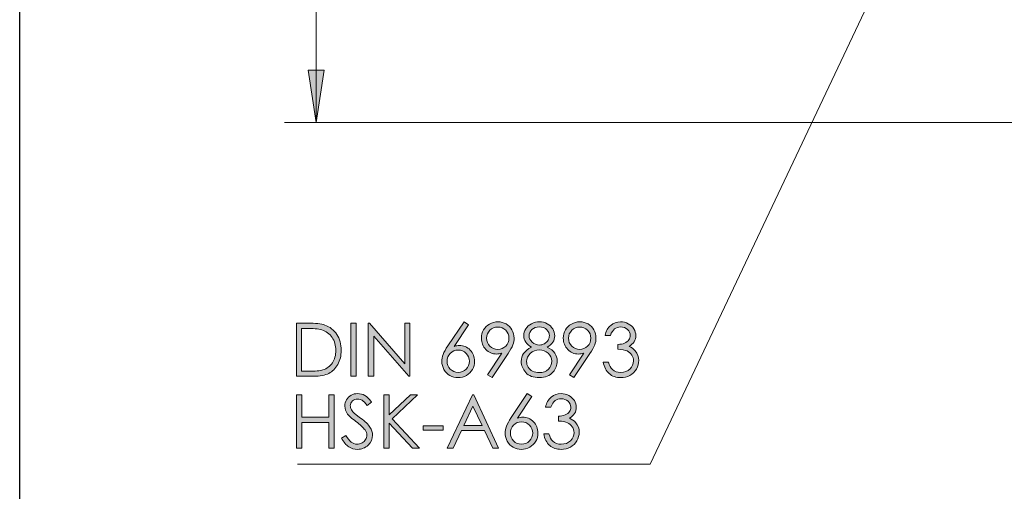
# Model space of a CAD drawing. Units: inches. Extents: x 5 to 292, y -203 to -7.
# Drawn here: x 5 to 67, y -136 to -106 of the extents above; entities that cross this region are included whole.
import ezdxf

# ---------------------------------------------------------------- set-up
doc = ezdxf.new("R2010")
doc.units = ezdxf.units.IN
doc.header["$MEASUREMENT"] = 0
doc.layers.add('Ebene 1', color=7, linetype='Continuous')

msp = doc.modelspace()

# ---------------------------------------------------------------- hatches: boundary and pattern name
at = {"layer": 'Ebene 1', "true_color": 0x000001}
h = msp.add_hatch(color=178, dxfattribs=at)
h.dxf.hatch_style = 2
h.paths.add_polyline_path([(171.144, -86.239), (171.652, -89.541), (170.636, -89.541)])
h.paths.add_polyline_path([(171.144, -76.239), (170.636, -72.937), (171.652, -72.937)])
h.paths.add_polyline_path([(241.493, -75.239), (240.985, -71.937), (242.001, -71.937)])
h.paths.add_polyline_path([(241.493, -87.239), (242.001, -90.541), (240.985, -90.541)])
h.paths.add_polyline_path([(241.493, -75.239), (240.985, -71.937), (242.001, -71.937)])
h.paths.add_polyline_path([(265.493, -97.239), (264.985, -93.937), (266.001, -93.937)])
h.paths.add_polyline_path([(265.493, -65.239), (266.001, -68.541), (264.985, -68.541)])
h.paths.add_polyline_path([(253.492, -93.318), (252.984, -90.016), (254, -90.016)])
h.paths.add_polyline_path([(253.492, -69.16), (254, -72.462), (252.984, -72.462)])
h.paths.add_polyline_path([(23.321, -112.739), (22.813, -109.437), (23.829, -109.437)])
h.paths.add_polyline_path([(23.321, -49.739), (23.829, -53.041), (22.813, -53.041)])
h = msp.add_hatch(color=178, dxfattribs=at)
h.dxf.hatch_style = 2
edge = h.paths.add_edge_path()
edge.add_spline(control_points=[(22.086, -128.751), (22.086, -128.751), (22.086, -125.4), (22.086, -125.4), (22.086, -125.4), (22.781, -125.4), (22.781, -125.4), (23.283, -125.4), (23.646, -125.44), (23.873, -125.52), (24.198, -125.634), (24.452, -125.832), (24.635, -126.113), (24.818, -126.394), (24.91, -126.729), (24.91, -127.118), (24.91, -127.453), (24.837, -127.749), (24.692, -128.004), (24.547, -128.259), (24.359, -128.448), (24.127, -128.569), (23.895, -128.691), (23.57, -128.751), (23.153, -128.751), (23.153, -128.751), (22.086, -128.751), (22.086, -128.751)], knot_values=[0, 0, 0, 0, 1, 1, 1, 2, 2, 2, 3, 3, 3, 4, 4, 4, 5, 5, 5, 6, 6, 6, 7, 7, 7, 8, 8, 8, 9, 9, 9, 9], degree=3, periodic=1)
edge = h.paths.add_edge_path()
edge.add_spline(control_points=[(22.408, -128.435), (22.408, -128.435), (22.795, -128.435), (22.795, -128.435), (23.258, -128.435), (23.58, -128.406), (23.759, -128.348), (24.011, -128.266), (24.209, -128.119), (24.354, -127.905), (24.498, -127.692), (24.57, -127.431), (24.57, -127.123), (24.57, -126.8), (24.492, -126.524), (24.335, -126.295), (24.179, -126.065), (23.961, -125.908), (23.681, -125.823), (23.472, -125.76), (23.126, -125.728), (22.645, -125.728), (22.645, -125.728), (22.408, -125.728), (22.408, -125.728), (22.408, -125.728), (22.408, -128.435), (22.408, -128.435)], knot_values=[0, 0, 0, 0, 1, 1, 1, 2, 2, 2, 3, 3, 3, 4, 4, 4, 5, 5, 5, 6, 6, 6, 7, 7, 7, 8, 8, 8, 9, 9, 9, 9], degree=3, periodic=1)
h.paths.add_polyline_path([(25.511, -125.4), (25.846, -125.4), (25.846, -128.751), (25.511, -128.751)])
h.paths.add_polyline_path([(26.615, -128.751), (26.615, -125.4), (26.688, -125.4), (28.919, -127.969), (28.919, -125.4), (29.25, -125.4), (29.25, -128.751), (29.175, -128.751), (26.962, -126.213), (26.962, -128.751)])
edge = h.paths.add_edge_path()
edge.add_spline(control_points=[(32.665, -125.315), (32.665, -125.315), (32.941, -125.495), (32.941, -125.495), (32.941, -125.495), (32.034, -126.867), (32.034, -126.867), (32.156, -126.826), (32.27, -126.805), (32.377, -126.805), (32.643, -126.805), (32.869, -126.902), (33.054, -127.094), (33.24, -127.286), (33.333, -127.523), (33.333, -127.804), (33.333, -127.996), (33.288, -128.171), (33.198, -128.326), (33.109, -128.482), (32.981, -128.606), (32.816, -128.698), (32.651, -128.79), (32.474, -128.836), (32.283, -128.836), (32.099, -128.836), (31.929, -128.791), (31.771, -128.702), (31.614, -128.614), (31.49, -128.489), (31.401, -128.328), (31.311, -128.167), (31.266, -127.994), (31.266, -127.81), (31.266, -127.674), (31.294, -127.53), (31.349, -127.379), (31.405, -127.227), (31.504, -127.046), (31.647, -126.833), (31.647, -126.833), (32.665, -125.315), (32.665, -125.315)], knot_values=[0, 0, 0, 0, 1, 1, 1, 2, 2, 2, 3, 3, 3, 4, 4, 4, 5, 5, 5, 6, 6, 6, 7, 7, 7, 8, 8, 8, 9, 9, 9, 10, 10, 10, 11, 11, 11, 12, 12, 12, 13, 13, 13, 14, 14, 14, 14], degree=3, periodic=1)
edge = h.paths.add_edge_path()
edge.add_spline(control_points=[(32.297, -127.099), (32.102, -127.099), (31.936, -127.168), (31.798, -127.306), (31.661, -127.443), (31.592, -127.61), (31.592, -127.806), (31.592, -128), (31.661, -128.166), (31.798, -128.304), (31.936, -128.441), (32.102, -128.51), (32.297, -128.51), (32.492, -128.51), (32.658, -128.441), (32.796, -128.304), (32.934, -128.166), (33.002, -128), (33.002, -127.806), (33.002, -127.61), (32.934, -127.443), (32.796, -127.306), (32.658, -127.168), (32.492, -127.099), (32.297, -127.099)], knot_values=[0, 0, 0, 0, 1, 1, 1, 2, 2, 2, 3, 3, 3, 4, 4, 4, 5, 5, 5, 6, 6, 6, 7, 7, 7, 8, 8, 8, 8], degree=3, periodic=1)
edge = h.paths.add_edge_path()
edge.add_spline(control_points=[(34.433, -128.836), (34.433, -128.836), (34.157, -128.658), (34.157, -128.658), (34.157, -128.658), (35.064, -127.285), (35.064, -127.285), (34.942, -127.326), (34.828, -127.346), (34.722, -127.346), (34.455, -127.346), (34.229, -127.249), (34.043, -127.057), (33.858, -126.865), (33.765, -126.629), (33.765, -126.347), (33.765, -126.155), (33.81, -125.981), (33.899, -125.826), (33.989, -125.671), (34.116, -125.547), (34.281, -125.454), (34.446, -125.362), (34.622, -125.315), (34.811, -125.315), (34.996, -125.315), (35.168, -125.36), (35.325, -125.45), (35.482, -125.539), (35.605, -125.665), (35.695, -125.826), (35.785, -125.987), (35.829, -126.158), (35.829, -126.341), (35.829, -126.479), (35.802, -126.624), (35.746, -126.775), (35.691, -126.926), (35.592, -127.108), (35.449, -127.32), (35.449, -127.32), (34.433, -128.836), (34.433, -128.836)], knot_values=[0, 0, 0, 0, 1, 1, 1, 2, 2, 2, 3, 3, 3, 4, 4, 4, 5, 5, 5, 6, 6, 6, 7, 7, 7, 8, 8, 8, 9, 9, 9, 10, 10, 10, 11, 11, 11, 12, 12, 12, 13, 13, 13, 14, 14, 14, 14], degree=3, periodic=1)
edge = h.paths.add_edge_path()
edge.add_spline(control_points=[(34.799, -127.052), (34.995, -127.052), (35.162, -126.983), (35.298, -126.845), (35.435, -126.708), (35.504, -126.542), (35.504, -126.347), (35.504, -126.153), (35.435, -125.987), (35.297, -125.85), (35.16, -125.712), (34.993, -125.643), (34.797, -125.643), (34.603, -125.643), (34.437, -125.712), (34.299, -125.85), (34.162, -125.987), (34.093, -126.153), (34.093, -126.347), (34.093, -126.542), (34.162, -126.708), (34.3, -126.845), (34.438, -126.983), (34.604, -127.052), (34.799, -127.052)], knot_values=[0, 0, 0, 0, 1, 1, 1, 2, 2, 2, 3, 3, 3, 4, 4, 4, 5, 5, 5, 6, 6, 6, 7, 7, 7, 8, 8, 8, 8], degree=3, periodic=1)
edge = h.paths.add_edge_path()
edge.add_spline(control_points=[(37.916, -126.913), (38.142, -127.025), (38.304, -127.153), (38.402, -127.298), (38.5, -127.442), (38.549, -127.606), (38.549, -127.79), (38.549, -128.048), (38.465, -128.276), (38.296, -128.473), (38.09, -128.715), (37.794, -128.836), (37.41, -128.836), (37.039, -128.836), (36.758, -128.73), (36.567, -128.518), (36.375, -128.306), (36.28, -128.072), (36.28, -127.817), (36.28, -127.63), (36.33, -127.462), (36.43, -127.312), (36.53, -127.163), (36.698, -127.03), (36.931, -126.913), (36.767, -126.828), (36.644, -126.722), (36.562, -126.596), (36.48, -126.47), (36.439, -126.335), (36.439, -126.19), (36.439, -126.044), (36.483, -125.902), (36.57, -125.763), (36.658, -125.624), (36.778, -125.515), (36.933, -125.435), (37.087, -125.355), (37.254, -125.315), (37.433, -125.315), (37.607, -125.315), (37.769, -125.356), (37.918, -125.436), (38.067, -125.517), (38.184, -125.626), (38.268, -125.764), (38.352, -125.902), (38.394, -126.047), (38.394, -126.199), (38.394, -126.351), (38.355, -126.486), (38.275, -126.605), (38.195, -126.723), (38.075, -126.826), (37.916, -126.913)], knot_values=[0, 0, 0, 0, 1, 1, 1, 2, 2, 2, 3, 3, 3, 4, 4, 4, 5, 5, 5, 6, 6, 6, 7, 7, 7, 8, 8, 8, 9, 9, 9, 10, 10, 10, 11, 11, 11, 12, 12, 12, 13, 13, 13, 14, 14, 14, 15, 15, 15, 16, 16, 16, 17, 17, 17, 18, 18, 18, 18], degree=3, periodic=1)
edge = h.paths.add_edge_path()
edge.add_spline(control_points=[(37.432, -127.081), (37.201, -127.081), (37.008, -127.156), (36.851, -127.306), (36.695, -127.455), (36.617, -127.63), (36.617, -127.829), (36.617, -127.952), (36.65, -128.068), (36.717, -128.177), (36.784, -128.287), (36.877, -128.371), (36.997, -128.43), (37.117, -128.489), (37.256, -128.519), (37.413, -128.519), (37.658, -128.519), (37.852, -128.447), (37.996, -128.303), (38.14, -128.158), (38.212, -127.99), (38.212, -127.797), (38.212, -127.61), (38.136, -127.444), (37.983, -127.299), (37.831, -127.154), (37.647, -127.081), (37.432, -127.081)], knot_values=[0, 0, 0, 0, 1, 1, 1, 2, 2, 2, 3, 3, 3, 4, 4, 4, 5, 5, 5, 6, 6, 6, 7, 7, 7, 8, 8, 8, 9, 9, 9, 9], degree=3, periodic=1)
edge = h.paths.add_edge_path()
edge.add_spline(control_points=[(37.416, -125.641), (37.232, -125.641), (37.079, -125.695), (36.958, -125.804), (36.837, -125.913), (36.777, -126.042), (36.777, -126.193), (36.777, -126.341), (36.842, -126.476), (36.972, -126.597), (37.102, -126.718), (37.254, -126.778), (37.427, -126.778), (37.538, -126.778), (37.643, -126.751), (37.742, -126.696), (37.841, -126.641), (37.918, -126.567), (37.974, -126.472), (38.029, -126.377), (38.057, -126.281), (38.057, -126.186), (38.057, -126.051), (38.002, -125.926), (37.893, -125.812), (37.783, -125.698), (37.624, -125.641), (37.416, -125.641)], knot_values=[0, 0, 0, 0, 1, 1, 1, 2, 2, 2, 3, 3, 3, 4, 4, 4, 5, 5, 5, 6, 6, 6, 7, 7, 7, 8, 8, 8, 9, 9, 9, 9], degree=3, periodic=1)
edge = h.paths.add_edge_path()
edge.add_spline(control_points=[(39.604, -128.836), (39.604, -128.836), (39.328, -128.658), (39.328, -128.658), (39.328, -128.658), (40.235, -127.285), (40.235, -127.285), (40.113, -127.326), (39.999, -127.346), (39.893, -127.346), (39.626, -127.346), (39.4, -127.249), (39.214, -127.057), (39.029, -126.865), (38.936, -126.629), (38.936, -126.347), (38.936, -126.155), (38.981, -125.981), (39.07, -125.826), (39.16, -125.671), (39.287, -125.547), (39.452, -125.454), (39.617, -125.362), (39.793, -125.315), (39.982, -125.315), (40.167, -125.315), (40.338, -125.36), (40.496, -125.45), (40.653, -125.539), (40.776, -125.665), (40.866, -125.826), (40.956, -125.987), (41, -126.158), (41, -126.341), (41, -126.479), (40.973, -126.624), (40.917, -126.775), (40.862, -126.926), (40.763, -127.108), (40.62, -127.32), (40.62, -127.32), (39.604, -128.836), (39.604, -128.836)], knot_values=[0, 0, 0, 0, 1, 1, 1, 2, 2, 2, 3, 3, 3, 4, 4, 4, 5, 5, 5, 6, 6, 6, 7, 7, 7, 8, 8, 8, 9, 9, 9, 10, 10, 10, 11, 11, 11, 12, 12, 12, 13, 13, 13, 14, 14, 14, 14], degree=3, periodic=1)
edge = h.paths.add_edge_path()
edge.add_spline(control_points=[(39.97, -127.052), (40.166, -127.052), (40.333, -126.983), (40.469, -126.845), (40.606, -126.708), (40.675, -126.542), (40.675, -126.347), (40.675, -126.153), (40.606, -125.987), (40.468, -125.85), (40.331, -125.712), (40.164, -125.643), (39.968, -125.643), (39.774, -125.643), (39.608, -125.712), (39.47, -125.85), (39.333, -125.987), (39.264, -126.153), (39.264, -126.347), (39.264, -126.542), (39.333, -126.708), (39.471, -126.845), (39.609, -126.983), (39.775, -127.052), (39.97, -127.052)], knot_values=[0, 0, 0, 0, 1, 1, 1, 2, 2, 2, 3, 3, 3, 4, 4, 4, 5, 5, 5, 6, 6, 6, 7, 7, 7, 8, 8, 8, 8], degree=3, periodic=1)
edge = h.paths.add_edge_path()
edge.add_spline(control_points=[(41.911, -126.177), (41.911, -126.177), (41.569, -126.177), (41.569, -126.177), (41.632, -125.9), (41.751, -125.687), (41.927, -125.539), (42.103, -125.39), (42.311, -125.315), (42.551, -125.315), (42.726, -125.315), (42.889, -125.355), (43.04, -125.435), (43.191, -125.515), (43.308, -125.622), (43.391, -125.757), (43.474, -125.893), (43.515, -126.034), (43.515, -126.181), (43.515, -126.47), (43.372, -126.698), (43.085, -126.867), (43.246, -126.932), (43.378, -127.028), (43.481, -127.154), (43.627, -127.332), (43.7, -127.531), (43.7, -127.751), (43.7, -127.941), (43.65, -128.122), (43.549, -128.295), (43.449, -128.467), (43.312, -128.6), (43.139, -128.694), (42.966, -128.789), (42.772, -128.836), (42.558, -128.836), (42.27, -128.836), (42.029, -128.753), (41.836, -128.586), (41.643, -128.42), (41.517, -128.176), (41.458, -127.854), (41.458, -127.854), (41.786, -127.854), (41.786, -127.854), (41.843, -128.071), (41.926, -128.228), (42.034, -128.325), (42.172, -128.448), (42.349, -128.51), (42.563, -128.51), (42.806, -128.51), (43.001, -128.437), (43.148, -128.291), (43.296, -128.145), (43.369, -127.974), (43.369, -127.778), (43.369, -127.648), (43.333, -127.526), (43.259, -127.412), (43.185, -127.298), (43.087, -127.212), (42.963, -127.154), (42.839, -127.096), (42.647, -127.061), (42.387, -127.047), (42.387, -127.047), (42.387, -126.739), (42.387, -126.739), (42.541, -126.739), (42.68, -126.712), (42.807, -126.659), (42.933, -126.605), (43.024, -126.536), (43.081, -126.452), (43.138, -126.369), (43.167, -126.278), (43.167, -126.179), (43.167, -126.033), (43.109, -125.907), (42.992, -125.801), (42.876, -125.694), (42.729, -125.641), (42.551, -125.641), (42.407, -125.641), (42.282, -125.682), (42.178, -125.763), (42.073, -125.844), (41.984, -125.982), (41.911, -126.177)], knot_values=[0, 0, 0, 0, 1, 1, 1, 2, 2, 2, 3, 3, 3, 4, 4, 4, 5, 5, 5, 6, 6, 6, 7, 7, 7, 8, 8, 8, 9, 9, 9, 10, 10, 10, 11, 11, 11, 12, 12, 12, 13, 13, 13, 14, 14, 14, 15, 15, 15, 16, 16, 16, 17, 17, 17, 18, 18, 18, 19, 19, 19, 20, 20, 20, 21, 21, 21, 22, 22, 22, 23, 23, 23, 24, 24, 24, 25, 25, 25, 26, 26, 26, 27, 27, 27, 28, 28, 28, 29, 29, 29, 30, 30, 30, 30], degree=3, periodic=1)
h = msp.add_hatch(color=178, dxfattribs=at)
h.dxf.hatch_style = 2
h.paths.add_polyline_path([(22.082, -129.926), (22.417, -129.926), (22.417, -131.332), (24.123, -131.332), (24.123, -129.926), (24.458, -129.926), (24.458, -133.278), (24.123, -133.278), (24.123, -131.66), (22.417, -131.66), (22.417, -133.278), (22.082, -133.278)])
edge = h.paths.add_edge_path()
edge.add_spline(control_points=[(24.927, -132.654), (24.927, -132.654), (25.212, -132.483), (25.212, -132.483), (25.413, -132.852), (25.644, -133.037), (25.907, -133.037), (26.019, -133.037), (26.125, -133.01), (26.224, -132.958), (26.323, -132.906), (26.398, -132.835), (26.449, -132.747), (26.501, -132.659), (26.527, -132.566), (26.527, -132.467), (26.527, -132.354), (26.489, -132.244), (26.413, -132.136), (26.308, -131.988), (26.117, -131.808), (25.839, -131.599), (25.559, -131.388), (25.385, -131.235), (25.317, -131.141), (25.198, -130.983), (25.139, -130.812), (25.139, -130.628), (25.139, -130.482), (25.174, -130.349), (25.244, -130.229), (25.314, -130.109), (25.412, -130.015), (25.539, -129.946), (25.666, -129.876), (25.804, -129.842), (25.953, -129.842), (26.111, -129.842), (26.258, -129.881), (26.396, -129.959), (26.533, -130.038), (26.679, -130.181), (26.832, -130.391), (26.832, -130.391), (26.559, -130.598), (26.559, -130.598), (26.433, -130.431), (26.325, -130.321), (26.236, -130.268), (26.147, -130.215), (26.051, -130.188), (25.946, -130.188), (25.811, -130.188), (25.7, -130.229), (25.614, -130.311), (25.528, -130.393), (25.486, -130.494), (25.486, -130.614), (25.486, -130.687), (25.501, -130.758), (25.531, -130.826), (25.561, -130.895), (25.617, -130.969), (25.697, -131.05), (25.741, -131.092), (25.886, -131.204), (26.13, -131.385), (26.421, -131.599), (26.62, -131.789), (26.727, -131.956), (26.835, -132.124), (26.889, -132.291), (26.889, -132.46), (26.889, -132.703), (26.797, -132.914), (26.612, -133.094), (26.428, -133.273), (26.203, -133.362), (25.939, -133.362), (25.735, -133.362), (25.551, -133.308), (25.385, -133.199), (25.22, -133.091), (25.067, -132.909), (24.927, -132.654)], knot_values=[0, 0, 0, 0, 1, 1, 1, 2, 2, 2, 3, 3, 3, 4, 4, 4, 5, 5, 5, 6, 6, 6, 7, 7, 7, 8, 8, 8, 9, 9, 9, 10, 10, 10, 11, 11, 11, 12, 12, 12, 13, 13, 13, 14, 14, 14, 15, 15, 15, 16, 16, 16, 17, 17, 17, 18, 18, 18, 19, 19, 19, 20, 20, 20, 21, 21, 21, 22, 22, 22, 23, 23, 23, 24, 24, 24, 25, 25, 25, 26, 26, 26, 27, 27, 27, 28, 28, 28, 28], degree=3, periodic=1)
h.paths.add_polyline_path([(27.598, -129.926), (27.939, -129.926), (27.939, -131.184), (29.279, -129.926), (29.729, -129.926), (28.119, -131.43), (29.855, -133.278), (29.409, -133.278), (27.939, -131.717), (27.939, -133.278), (27.598, -133.278)])
h.paths.add_polyline_path([(30.096, -131.879), (31.349, -131.879), (31.349, -132.157), (30.096, -132.157)])
h.paths.add_polyline_path([(33.275, -129.926), (34.838, -133.278), (34.476, -133.278), (33.949, -132.175), (32.505, -132.175), (31.983, -133.278), (31.609, -133.278), (33.193, -129.926)])
h.paths.add_polyline_path([(33.232, -130.638), (32.658, -131.852), (33.804, -131.852)])
edge = h.paths.add_edge_path()
edge.add_spline(control_points=[(36.664, -129.842), (36.664, -129.842), (36.94, -130.022), (36.94, -130.022), (36.94, -130.022), (36.033, -131.394), (36.033, -131.394), (36.155, -131.353), (36.269, -131.332), (36.376, -131.332), (36.642, -131.332), (36.868, -131.428), (37.053, -131.62), (37.239, -131.813), (37.332, -132.049), (37.332, -132.33), (37.332, -132.523), (37.287, -132.697), (37.197, -132.853), (37.108, -133.009), (36.98, -133.133), (36.815, -133.225), (36.65, -133.316), (36.473, -133.362), (36.283, -133.362), (36.098, -133.362), (35.928, -133.318), (35.77, -133.229), (35.613, -133.14), (35.489, -133.015), (35.4, -132.854), (35.31, -132.693), (35.265, -132.521), (35.265, -132.337), (35.265, -132.2), (35.293, -132.056), (35.348, -131.905), (35.404, -131.754), (35.503, -131.572), (35.646, -131.359), (35.646, -131.359), (36.664, -129.842), (36.664, -129.842)], knot_values=[0, 0, 0, 0, 1, 1, 1, 2, 2, 2, 3, 3, 3, 4, 4, 4, 5, 5, 5, 6, 6, 6, 7, 7, 7, 8, 8, 8, 9, 9, 9, 10, 10, 10, 11, 11, 11, 12, 12, 12, 13, 13, 13, 14, 14, 14, 14], degree=3, periodic=1)
edge = h.paths.add_edge_path()
edge.add_spline(control_points=[(36.296, -131.626), (36.101, -131.626), (35.935, -131.695), (35.797, -131.832), (35.66, -131.97), (35.591, -132.136), (35.591, -132.332), (35.591, -132.527), (35.66, -132.693), (35.797, -132.83), (35.935, -132.968), (36.101, -133.037), (36.296, -133.037), (36.491, -133.037), (36.657, -132.968), (36.795, -132.83), (36.933, -132.693), (37.001, -132.527), (37.001, -132.332), (37.001, -132.136), (36.933, -131.97), (36.795, -131.832), (36.657, -131.695), (36.491, -131.626), (36.296, -131.626)], knot_values=[0, 0, 0, 0, 1, 1, 1, 2, 2, 2, 3, 3, 3, 4, 4, 4, 5, 5, 5, 6, 6, 6, 7, 7, 7, 8, 8, 8, 8], degree=3, periodic=1)
edge = h.paths.add_edge_path()
edge.add_spline(control_points=[(38.154, -130.703), (38.154, -130.703), (37.812, -130.703), (37.812, -130.703), (37.874, -130.427), (37.993, -130.214), (38.169, -130.065), (38.346, -129.916), (38.554, -129.842), (38.794, -129.842), (38.969, -129.842), (39.131, -129.882), (39.283, -129.962), (39.434, -130.041), (39.551, -130.149), (39.634, -130.284), (39.716, -130.419), (39.758, -130.56), (39.758, -130.708), (39.758, -130.996), (39.614, -131.225), (39.327, -131.394), (39.488, -131.459), (39.62, -131.555), (39.724, -131.681), (39.869, -131.858), (39.942, -132.058), (39.942, -132.278), (39.942, -132.468), (39.892, -132.649), (39.792, -132.821), (39.692, -132.994), (39.555, -133.127), (39.382, -133.221), (39.209, -133.315), (39.015, -133.362), (38.801, -133.362), (38.512, -133.362), (38.271, -133.279), (38.078, -133.113), (37.885, -132.947), (37.759, -132.702), (37.7, -132.38), (37.7, -132.38), (38.028, -132.38), (38.028, -132.38), (38.086, -132.598), (38.169, -132.755), (38.277, -132.852), (38.415, -132.975), (38.591, -133.037), (38.805, -133.037), (39.048, -133.037), (39.243, -132.964), (39.391, -132.818), (39.538, -132.672), (39.612, -132.501), (39.612, -132.305), (39.612, -132.174), (39.575, -132.052), (39.501, -131.938), (39.428, -131.824), (39.329, -131.739), (39.205, -131.681), (39.081, -131.623), (38.89, -131.587), (38.63, -131.574), (38.63, -131.574), (38.63, -131.266), (38.63, -131.266), (38.783, -131.266), (38.923, -131.239), (39.049, -131.185), (39.175, -131.131), (39.267, -131.063), (39.324, -130.979), (39.381, -130.895), (39.409, -130.804), (39.409, -130.706), (39.409, -130.56), (39.351, -130.434), (39.235, -130.327), (39.119, -130.221), (38.972, -130.168), (38.794, -130.168), (38.65, -130.168), (38.525, -130.208), (38.42, -130.29), (38.315, -130.371), (38.226, -130.509), (38.154, -130.703)], knot_values=[0, 0, 0, 0, 1, 1, 1, 2, 2, 2, 3, 3, 3, 4, 4, 4, 5, 5, 5, 6, 6, 6, 7, 7, 7, 8, 8, 8, 9, 9, 9, 10, 10, 10, 11, 11, 11, 12, 12, 12, 13, 13, 13, 14, 14, 14, 15, 15, 15, 16, 16, 16, 17, 17, 17, 18, 18, 18, 19, 19, 19, 20, 20, 20, 21, 21, 21, 22, 22, 22, 23, 23, 23, 24, 24, 24, 25, 25, 25, 26, 26, 26, 27, 27, 27, 28, 28, 28, 29, 29, 29, 30, 30, 30, 30], degree=3, periodic=1)

# ---------------------------------------------------------------- linework, layer by layer
at = {"layer": 'Ebene 1', "color": 7, "lineweight": 25, "true_color": 0xffffff}
msp.add_lwpolyline([(4.606, -203.252), (4.606, -6.625), (291.976, -6.625), (291.976, -203.252), (4.606, -203.252)], dxfattribs=at)
at = {"layer": 'Ebene 1', "color": 178, "lineweight": 18, "true_color": 0x000001}
for points in [[(23.321, -49.739), (23.321, -112.739)], [(44.417, -134.306), (61.156, -98.958)], [(23.321, -112.739), (22.813, -109.437), (23.829, -109.437), (23.321, -112.739)], [(71.421, -112.739), (21.321, -112.739)], [(22.144, -134.306), (44.417, -134.306)]]:
    msp.add_lwpolyline(points, dxfattribs=at)
at = {"layer": 'Ebene 1', "lineweight": 0}
for points in [[(23.321, -112.739), (22.813, -109.437), (23.829, -109.437)], [(25.511, -125.4), (25.846, -125.4), (25.846, -128.751), (25.511, -128.751), (25.511, -125.4)], [(26.615, -128.751), (26.615, -125.4), (26.688, -125.4), (28.919, -127.969), (28.919, -125.4), (29.25, -125.4), (29.25, -128.751), (29.175, -128.751), (26.962, -126.213), (26.962, -128.751), (26.615, -128.751)], [(22.082, -129.926), (22.417, -129.926), (22.417, -131.332), (24.123, -131.332), (24.123, -129.926), (24.458, -129.926), (24.458, -133.278), (24.123, -133.278), (24.123, -131.66), (22.417, -131.66), (22.417, -133.278), (22.082, -133.278), (22.082, -129.926)], [(27.598, -129.926), (27.939, -129.926), (27.939, -131.184), (29.279, -129.926), (29.729, -129.926), (28.119, -131.43), (29.855, -133.278), (29.409, -133.278), (27.939, -131.717), (27.939, -133.278), (27.598, -133.278), (27.598, -129.926)], [(33.275, -129.926), (34.838, -133.278), (34.476, -133.278), (33.949, -132.175), (32.505, -132.175), (31.983, -133.278), (31.609, -133.278), (33.193, -129.926), (33.275, -129.926)], [(33.232, -130.638), (32.658, -131.852), (33.804, -131.852), (33.232, -130.638)], [(30.096, -131.879), (31.349, -131.879), (31.349, -132.157), (30.096, -132.157), (30.096, -131.879)]]:
    msp.add_lwpolyline(points, dxfattribs=at)
for points, knots in [([(22.086, -128.751), (22.086, -128.751), (22.086, -125.4), (22.086, -125.4), (22.086, -125.4), (22.781, -125.4), (22.781, -125.4), (23.283, -125.4), (23.646, -125.44), (23.873, -125.52), (24.198, -125.634), (24.452, -125.832), (24.635, -126.113), (24.818, -126.394), (24.91, -126.729), (24.91, -127.118), (24.91, -127.453), (24.837, -127.749), (24.692, -128.004), (24.547, -128.259), (24.359, -128.448), (24.127, -128.569), (23.895, -128.691), (23.57, -128.751), (23.153, -128.751), (23.153, -128.751), (22.086, -128.751), (22.086, -128.751)], [0, 0, 0, 0, 1, 1, 1, 2, 2, 2, 3, 3, 3, 4, 4, 4, 5, 5, 5, 6, 6, 6, 7, 7, 7, 8, 8, 8, 9, 9, 9, 9]), ([(32.665, -125.315), (32.665, -125.315), (32.941, -125.495), (32.941, -125.495), (32.941, -125.495), (32.034, -126.867), (32.034, -126.867), (32.156, -126.826), (32.27, -126.805), (32.377, -126.805), (32.643, -126.805), (32.869, -126.902), (33.054, -127.094), (33.24, -127.286), (33.333, -127.523), (33.333, -127.804), (33.333, -127.996), (33.288, -128.171), (33.198, -128.326), (33.109, -128.482), (32.981, -128.606), (32.816, -128.698), (32.651, -128.79), (32.474, -128.836), (32.283, -128.836), (32.099, -128.836), (31.929, -128.791), (31.771, -128.702), (31.614, -128.614), (31.49, -128.489), (31.401, -128.328), (31.311, -128.167), (31.266, -127.994), (31.266, -127.81), (31.266, -127.674), (31.294, -127.53), (31.349, -127.379), (31.405, -127.227), (31.504, -127.046), (31.647, -126.833), (31.647, -126.833), (32.665, -125.315), (32.665, -125.315)], [0, 0, 0, 0, 1, 1, 1, 2, 2, 2, 3, 3, 3, 4, 4, 4, 5, 5, 5, 6, 6, 6, 7, 7, 7, 8, 8, 8, 9, 9, 9, 10, 10, 10, 11, 11, 11, 12, 12, 12, 13, 13, 13, 14, 14, 14, 14]), ([(34.433, -128.836), (34.433, -128.836), (34.157, -128.658), (34.157, -128.658), (34.157, -128.658), (35.064, -127.285), (35.064, -127.285), (34.942, -127.326), (34.828, -127.346), (34.722, -127.346), (34.455, -127.346), (34.229, -127.249), (34.043, -127.057), (33.858, -126.865), (33.765, -126.629), (33.765, -126.347), (33.765, -126.155), (33.81, -125.981), (33.899, -125.826), (33.989, -125.671), (34.116, -125.547), (34.281, -125.454), (34.446, -125.362), (34.622, -125.315), (34.811, -125.315), (34.996, -125.315), (35.168, -125.36), (35.325, -125.45), (35.482, -125.539), (35.605, -125.665), (35.695, -125.826), (35.785, -125.987), (35.829, -126.158), (35.829, -126.341), (35.829, -126.479), (35.802, -126.624), (35.746, -126.775), (35.691, -126.926), (35.592, -127.108), (35.449, -127.32), (35.449, -127.32), (34.433, -128.836), (34.433, -128.836)], [0, 0, 0, 0, 1, 1, 1, 2, 2, 2, 3, 3, 3, 4, 4, 4, 5, 5, 5, 6, 6, 6, 7, 7, 7, 8, 8, 8, 9, 9, 9, 10, 10, 10, 11, 11, 11, 12, 12, 12, 13, 13, 13, 14, 14, 14, 14]), ([(37.916, -126.913), (38.142, -127.025), (38.304, -127.153), (38.402, -127.298), (38.5, -127.442), (38.549, -127.606), (38.549, -127.79), (38.549, -128.048), (38.465, -128.276), (38.296, -128.473), (38.09, -128.715), (37.794, -128.836), (37.41, -128.836), (37.039, -128.836), (36.758, -128.73), (36.567, -128.518), (36.375, -128.306), (36.28, -128.072), (36.28, -127.817), (36.28, -127.63), (36.33, -127.462), (36.43, -127.312), (36.53, -127.163), (36.698, -127.03), (36.931, -126.913), (36.767, -126.828), (36.644, -126.722), (36.562, -126.596), (36.48, -126.47), (36.439, -126.335), (36.439, -126.19), (36.439, -126.044), (36.483, -125.902), (36.57, -125.763), (36.658, -125.624), (36.778, -125.515), (36.933, -125.435), (37.087, -125.355), (37.254, -125.315), (37.433, -125.315), (37.607, -125.315), (37.769, -125.356), (37.918, -125.436), (38.067, -125.517), (38.184, -125.626), (38.268, -125.764), (38.352, -125.902), (38.394, -126.047), (38.394, -126.199), (38.394, -126.351), (38.355, -126.486), (38.275, -126.605), (38.195, -126.723), (38.075, -126.826), (37.916, -126.913)], [0, 0, 0, 0, 1, 1, 1, 2, 2, 2, 3, 3, 3, 4, 4, 4, 5, 5, 5, 6, 6, 6, 7, 7, 7, 8, 8, 8, 9, 9, 9, 10, 10, 10, 11, 11, 11, 12, 12, 12, 13, 13, 13, 14, 14, 14, 15, 15, 15, 16, 16, 16, 17, 17, 17, 18, 18, 18, 18]), ([(39.604, -128.836), (39.604, -128.836), (39.328, -128.658), (39.328, -128.658), (39.328, -128.658), (40.235, -127.285), (40.235, -127.285), (40.113, -127.326), (39.999, -127.346), (39.893, -127.346), (39.626, -127.346), (39.4, -127.249), (39.214, -127.057), (39.029, -126.865), (38.936, -126.629), (38.936, -126.347), (38.936, -126.155), (38.981, -125.981), (39.07, -125.826), (39.16, -125.671), (39.287, -125.547), (39.452, -125.454), (39.617, -125.362), (39.793, -125.315), (39.982, -125.315), (40.167, -125.315), (40.338, -125.36), (40.496, -125.45), (40.653, -125.539), (40.776, -125.665), (40.866, -125.826), (40.956, -125.987), (41, -126.158), (41, -126.341), (41, -126.479), (40.973, -126.624), (40.917, -126.775), (40.862, -126.926), (40.763, -127.108), (40.62, -127.32), (40.62, -127.32), (39.604, -128.836), (39.604, -128.836)], [0, 0, 0, 0, 1, 1, 1, 2, 2, 2, 3, 3, 3, 4, 4, 4, 5, 5, 5, 6, 6, 6, 7, 7, 7, 8, 8, 8, 9, 9, 9, 10, 10, 10, 11, 11, 11, 12, 12, 12, 13, 13, 13, 14, 14, 14, 14]), ([(41.911, -126.177), (41.911, -126.177), (41.569, -126.177), (41.569, -126.177), (41.632, -125.9), (41.751, -125.687), (41.927, -125.539), (42.103, -125.39), (42.311, -125.315), (42.551, -125.315), (42.726, -125.315), (42.889, -125.355), (43.04, -125.435), (43.191, -125.515), (43.308, -125.622), (43.391, -125.757), (43.474, -125.893), (43.515, -126.034), (43.515, -126.181), (43.515, -126.47), (43.372, -126.698), (43.085, -126.867), (43.246, -126.932), (43.378, -127.028), (43.481, -127.154), (43.627, -127.332), (43.7, -127.531), (43.7, -127.751), (43.7, -127.941), (43.65, -128.122), (43.549, -128.295), (43.449, -128.467), (43.312, -128.6), (43.139, -128.694), (42.966, -128.789), (42.772, -128.836), (42.558, -128.836), (42.27, -128.836), (42.029, -128.753), (41.836, -128.586), (41.643, -128.42), (41.517, -128.176), (41.458, -127.854), (41.458, -127.854), (41.786, -127.854), (41.786, -127.854), (41.843, -128.071), (41.926, -128.228), (42.034, -128.325), (42.172, -128.448), (42.349, -128.51), (42.563, -128.51), (42.806, -128.51), (43.001, -128.437), (43.148, -128.291), (43.296, -128.145), (43.369, -127.974), (43.369, -127.778), (43.369, -127.648), (43.333, -127.526), (43.259, -127.412), (43.185, -127.298), (43.087, -127.212), (42.963, -127.154), (42.839, -127.096), (42.647, -127.061), (42.387, -127.047), (42.387, -127.047), (42.387, -126.739), (42.387, -126.739), (42.541, -126.739), (42.68, -126.712), (42.807, -126.659), (42.933, -126.605), (43.024, -126.536), (43.081, -126.452), (43.138, -126.369), (43.167, -126.278), (43.167, -126.179), (43.167, -126.033), (43.109, -125.907), (42.992, -125.801), (42.876, -125.694), (42.729, -125.641), (42.551, -125.641), (42.407, -125.641), (42.282, -125.682), (42.178, -125.763), (42.073, -125.844), (41.984, -125.982), (41.911, -126.177)], [0, 0, 0, 0, 1, 1, 1, 2, 2, 2, 3, 3, 3, 4, 4, 4, 5, 5, 5, 6, 6, 6, 7, 7, 7, 8, 8, 8, 9, 9, 9, 10, 10, 10, 11, 11, 11, 12, 12, 12, 13, 13, 13, 14, 14, 14, 15, 15, 15, 16, 16, 16, 17, 17, 17, 18, 18, 18, 19, 19, 19, 20, 20, 20, 21, 21, 21, 22, 22, 22, 23, 23, 23, 24, 24, 24, 25, 25, 25, 26, 26, 26, 27, 27, 27, 28, 28, 28, 29, 29, 29, 30, 30, 30, 30]), ([(22.408, -128.435), (22.408, -128.435), (22.795, -128.435), (22.795, -128.435), (23.258, -128.435), (23.58, -128.406), (23.759, -128.348), (24.011, -128.266), (24.209, -128.119), (24.354, -127.905), (24.498, -127.692), (24.57, -127.431), (24.57, -127.123), (24.57, -126.8), (24.492, -126.524), (24.335, -126.295), (24.179, -126.065), (23.961, -125.908), (23.681, -125.823), (23.472, -125.76), (23.126, -125.728), (22.645, -125.728), (22.645, -125.728), (22.408, -125.728), (22.408, -125.728), (22.408, -125.728), (22.408, -128.435), (22.408, -128.435)], [0, 0, 0, 0, 1, 1, 1, 2, 2, 2, 3, 3, 3, 4, 4, 4, 5, 5, 5, 6, 6, 6, 7, 7, 7, 8, 8, 8, 9, 9, 9, 9]), ([(34.799, -127.052), (34.995, -127.052), (35.162, -126.983), (35.298, -126.845), (35.435, -126.708), (35.504, -126.542), (35.504, -126.347), (35.504, -126.153), (35.435, -125.987), (35.297, -125.85), (35.16, -125.712), (34.993, -125.643), (34.797, -125.643), (34.603, -125.643), (34.437, -125.712), (34.299, -125.85), (34.162, -125.987), (34.093, -126.153), (34.093, -126.347), (34.093, -126.542), (34.162, -126.708), (34.3, -126.845), (34.438, -126.983), (34.604, -127.052), (34.799, -127.052)], [0, 0, 0, 0, 1, 1, 1, 2, 2, 2, 3, 3, 3, 4, 4, 4, 5, 5, 5, 6, 6, 6, 7, 7, 7, 8, 8, 8, 8]), ([(37.416, -125.641), (37.232, -125.641), (37.079, -125.695), (36.958, -125.804), (36.837, -125.913), (36.777, -126.042), (36.777, -126.193), (36.777, -126.341), (36.842, -126.476), (36.972, -126.597), (37.102, -126.718), (37.254, -126.778), (37.427, -126.778), (37.538, -126.778), (37.643, -126.751), (37.742, -126.696), (37.841, -126.641), (37.918, -126.567), (37.974, -126.472), (38.029, -126.377), (38.057, -126.281), (38.057, -126.186), (38.057, -126.051), (38.002, -125.926), (37.893, -125.812), (37.783, -125.698), (37.624, -125.641), (37.416, -125.641)], [0, 0, 0, 0, 1, 1, 1, 2, 2, 2, 3, 3, 3, 4, 4, 4, 5, 5, 5, 6, 6, 6, 7, 7, 7, 8, 8, 8, 9, 9, 9, 9]), ([(39.97, -127.052), (40.166, -127.052), (40.333, -126.983), (40.469, -126.845), (40.606, -126.708), (40.675, -126.542), (40.675, -126.347), (40.675, -126.153), (40.606, -125.987), (40.468, -125.85), (40.331, -125.712), (40.164, -125.643), (39.968, -125.643), (39.774, -125.643), (39.608, -125.712), (39.47, -125.85), (39.333, -125.987), (39.264, -126.153), (39.264, -126.347), (39.264, -126.542), (39.333, -126.708), (39.471, -126.845), (39.609, -126.983), (39.775, -127.052), (39.97, -127.052)], [0, 0, 0, 0, 1, 1, 1, 2, 2, 2, 3, 3, 3, 4, 4, 4, 5, 5, 5, 6, 6, 6, 7, 7, 7, 8, 8, 8, 8]), ([(32.297, -127.099), (32.102, -127.099), (31.936, -127.168), (31.798, -127.306), (31.661, -127.443), (31.592, -127.61), (31.592, -127.806), (31.592, -128), (31.661, -128.166), (31.798, -128.304), (31.936, -128.441), (32.102, -128.51), (32.297, -128.51), (32.492, -128.51), (32.658, -128.441), (32.796, -128.304), (32.934, -128.166), (33.002, -128), (33.002, -127.806), (33.002, -127.61), (32.934, -127.443), (32.796, -127.306), (32.658, -127.168), (32.492, -127.099), (32.297, -127.099)], [0, 0, 0, 0, 1, 1, 1, 2, 2, 2, 3, 3, 3, 4, 4, 4, 5, 5, 5, 6, 6, 6, 7, 7, 7, 8, 8, 8, 8]), ([(37.432, -127.081), (37.201, -127.081), (37.008, -127.156), (36.851, -127.306), (36.695, -127.455), (36.617, -127.63), (36.617, -127.829), (36.617, -127.952), (36.65, -128.068), (36.717, -128.177), (36.784, -128.287), (36.877, -128.371), (36.997, -128.43), (37.117, -128.489), (37.256, -128.519), (37.413, -128.519), (37.658, -128.519), (37.852, -128.447), (37.996, -128.303), (38.14, -128.158), (38.212, -127.99), (38.212, -127.797), (38.212, -127.61), (38.136, -127.444), (37.983, -127.299), (37.831, -127.154), (37.647, -127.081), (37.432, -127.081)], [0, 0, 0, 0, 1, 1, 1, 2, 2, 2, 3, 3, 3, 4, 4, 4, 5, 5, 5, 6, 6, 6, 7, 7, 7, 8, 8, 8, 9, 9, 9, 9]), ([(24.927, -132.654), (24.927, -132.654), (25.212, -132.483), (25.212, -132.483), (25.413, -132.852), (25.644, -133.037), (25.907, -133.037), (26.019, -133.037), (26.125, -133.01), (26.224, -132.958), (26.323, -132.906), (26.398, -132.835), (26.449, -132.747), (26.501, -132.659), (26.527, -132.566), (26.527, -132.467), (26.527, -132.354), (26.489, -132.244), (26.413, -132.136), (26.308, -131.988), (26.117, -131.808), (25.839, -131.599), (25.559, -131.388), (25.385, -131.235), (25.317, -131.141), (25.198, -130.983), (25.139, -130.812), (25.139, -130.628), (25.139, -130.482), (25.174, -130.349), (25.244, -130.229), (25.314, -130.109), (25.412, -130.015), (25.539, -129.946), (25.666, -129.876), (25.804, -129.842), (25.953, -129.842), (26.111, -129.842), (26.258, -129.881), (26.396, -129.959), (26.533, -130.038), (26.679, -130.181), (26.832, -130.391), (26.832, -130.391), (26.559, -130.598), (26.559, -130.598), (26.433, -130.431), (26.325, -130.321), (26.236, -130.268), (26.147, -130.215), (26.051, -130.188), (25.946, -130.188), (25.811, -130.188), (25.7, -130.229), (25.614, -130.311), (25.528, -130.393), (25.486, -130.494), (25.486, -130.614), (25.486, -130.687), (25.501, -130.758), (25.531, -130.826), (25.561, -130.895), (25.617, -130.969), (25.697, -131.05), (25.741, -131.092), (25.886, -131.204), (26.13, -131.385), (26.421, -131.599), (26.62, -131.789), (26.727, -131.956), (26.835, -132.124), (26.889, -132.291), (26.889, -132.46), (26.889, -132.703), (26.797, -132.914), (26.612, -133.094), (26.428, -133.273), (26.203, -133.362), (25.939, -133.362), (25.735, -133.362), (25.551, -133.308), (25.385, -133.199), (25.22, -133.091), (25.067, -132.909), (24.927, -132.654)], [0, 0, 0, 0, 1, 1, 1, 2, 2, 2, 3, 3, 3, 4, 4, 4, 5, 5, 5, 6, 6, 6, 7, 7, 7, 8, 8, 8, 9, 9, 9, 10, 10, 10, 11, 11, 11, 12, 12, 12, 13, 13, 13, 14, 14, 14, 15, 15, 15, 16, 16, 16, 17, 17, 17, 18, 18, 18, 19, 19, 19, 20, 20, 20, 21, 21, 21, 22, 22, 22, 23, 23, 23, 24, 24, 24, 25, 25, 25, 26, 26, 26, 27, 27, 27, 28, 28, 28, 28]), ([(36.664, -129.842), (36.664, -129.842), (36.94, -130.022), (36.94, -130.022), (36.94, -130.022), (36.033, -131.394), (36.033, -131.394), (36.155, -131.353), (36.269, -131.332), (36.376, -131.332), (36.642, -131.332), (36.868, -131.428), (37.053, -131.62), (37.239, -131.813), (37.332, -132.049), (37.332, -132.33), (37.332, -132.523), (37.287, -132.697), (37.197, -132.853), (37.108, -133.009), (36.98, -133.133), (36.815, -133.225), (36.65, -133.316), (36.473, -133.362), (36.283, -133.362), (36.098, -133.362), (35.928, -133.318), (35.77, -133.229), (35.613, -133.14), (35.489, -133.015), (35.4, -132.854), (35.31, -132.693), (35.265, -132.521), (35.265, -132.337), (35.265, -132.2), (35.293, -132.056), (35.348, -131.905), (35.404, -131.754), (35.503, -131.572), (35.646, -131.359), (35.646, -131.359), (36.664, -129.842), (36.664, -129.842)], [0, 0, 0, 0, 1, 1, 1, 2, 2, 2, 3, 3, 3, 4, 4, 4, 5, 5, 5, 6, 6, 6, 7, 7, 7, 8, 8, 8, 9, 9, 9, 10, 10, 10, 11, 11, 11, 12, 12, 12, 13, 13, 13, 14, 14, 14, 14]), ([(38.154, -130.703), (38.154, -130.703), (37.812, -130.703), (37.812, -130.703), (37.874, -130.427), (37.993, -130.214), (38.169, -130.065), (38.346, -129.916), (38.554, -129.842), (38.794, -129.842), (38.969, -129.842), (39.131, -129.882), (39.283, -129.962), (39.434, -130.041), (39.551, -130.149), (39.634, -130.284), (39.716, -130.419), (39.758, -130.56), (39.758, -130.708), (39.758, -130.996), (39.614, -131.225), (39.327, -131.394), (39.488, -131.459), (39.62, -131.555), (39.724, -131.681), (39.869, -131.858), (39.942, -132.058), (39.942, -132.278), (39.942, -132.468), (39.892, -132.649), (39.792, -132.821), (39.692, -132.994), (39.555, -133.127), (39.382, -133.221), (39.209, -133.315), (39.015, -133.362), (38.801, -133.362), (38.512, -133.362), (38.271, -133.279), (38.078, -133.113), (37.885, -132.947), (37.759, -132.702), (37.7, -132.38), (37.7, -132.38), (38.028, -132.38), (38.028, -132.38), (38.086, -132.598), (38.169, -132.755), (38.277, -132.852), (38.415, -132.975), (38.591, -133.037), (38.805, -133.037), (39.048, -133.037), (39.243, -132.964), (39.391, -132.818), (39.538, -132.672), (39.612, -132.501), (39.612, -132.305), (39.612, -132.174), (39.575, -132.052), (39.501, -131.938), (39.428, -131.824), (39.329, -131.739), (39.205, -131.681), (39.081, -131.623), (38.89, -131.587), (38.63, -131.574), (38.63, -131.574), (38.63, -131.266), (38.63, -131.266), (38.783, -131.266), (38.923, -131.239), (39.049, -131.185), (39.175, -131.131), (39.267, -131.063), (39.324, -130.979), (39.381, -130.895), (39.409, -130.804), (39.409, -130.706), (39.409, -130.56), (39.351, -130.434), (39.235, -130.327), (39.119, -130.221), (38.972, -130.168), (38.794, -130.168), (38.65, -130.168), (38.525, -130.208), (38.42, -130.29), (38.315, -130.371), (38.226, -130.509), (38.154, -130.703)], [0, 0, 0, 0, 1, 1, 1, 2, 2, 2, 3, 3, 3, 4, 4, 4, 5, 5, 5, 6, 6, 6, 7, 7, 7, 8, 8, 8, 9, 9, 9, 10, 10, 10, 11, 11, 11, 12, 12, 12, 13, 13, 13, 14, 14, 14, 15, 15, 15, 16, 16, 16, 17, 17, 17, 18, 18, 18, 19, 19, 19, 20, 20, 20, 21, 21, 21, 22, 22, 22, 23, 23, 23, 24, 24, 24, 25, 25, 25, 26, 26, 26, 27, 27, 27, 28, 28, 28, 29, 29, 29, 30, 30, 30, 30]), ([(36.296, -131.626), (36.101, -131.626), (35.935, -131.695), (35.797, -131.832), (35.66, -131.97), (35.591, -132.136), (35.591, -132.332), (35.591, -132.527), (35.66, -132.693), (35.797, -132.83), (35.935, -132.968), (36.101, -133.037), (36.296, -133.037), (36.491, -133.037), (36.657, -132.968), (36.795, -132.83), (36.933, -132.693), (37.001, -132.527), (37.001, -132.332), (37.001, -132.136), (36.933, -131.97), (36.795, -131.832), (36.657, -131.695), (36.491, -131.626), (36.296, -131.626)], [0, 0, 0, 0, 1, 1, 1, 2, 2, 2, 3, 3, 3, 4, 4, 4, 5, 5, 5, 6, 6, 6, 7, 7, 7, 8, 8, 8, 8])]:
    msp.add_open_spline(points, degree=3, knots=knots, dxfattribs=at)

doc.saveas('drawing.dxf')
